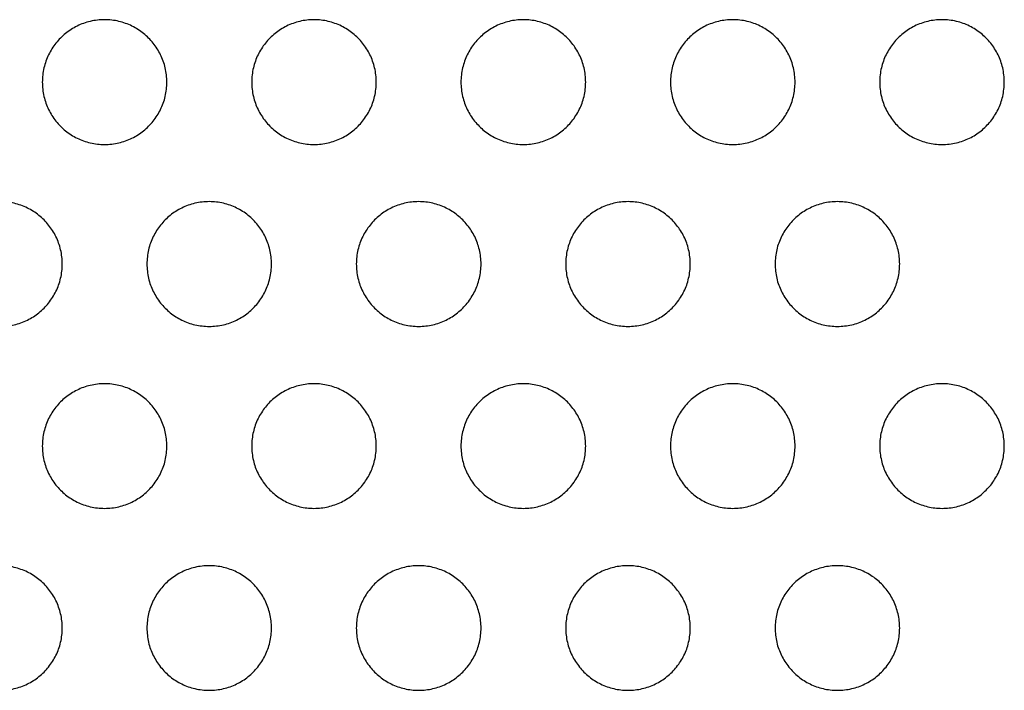
# Model space of a CAD drawing. Extents: x -424 to 186, y -4 to 301.
# Drawn here: x -294 to -288, y 92 to 96 of the extents above; entities that cross this region are included whole.
import ezdxf

# ---------------------------------------------------------------- set-up
doc = ezdxf.new("R2010")
doc.units = 0
doc.layers.add('HV', color=7, linetype='CONTINUOUS')

msp = doc.modelspace()

# ---------------------------------------------------------------- linework, layer by layer
at = {"layer": 'HV', "color": 7, "linetype": 'Continuous'}
for points, knots in [([(-293.9283, 96.3097), (-293.9605, 96.3097), (-294.024, 96.3024), (-294.113, 96.2704), (-294.1912, 96.2204), (-294.2563, 96.1549), (-294.3059, 96.0764), (-294.3376, 95.9875), (-294.3448, 95.9241), (-294.3448, 95.8921)], [0, 0, 0, 0, 0.0964486, 0.1897249, 0.2814866, 0.3728155, 0.4645606, 0.5577184, 0.6537877, 0.6537877, 0.6537877, 0.6537877]), ([(-293.5118, 95.8921), (-293.5118, 95.9242), (-293.5191, 95.9875), (-293.5509, 96.0764), (-293.6007, 96.1549), (-293.6659, 96.2203), (-293.7441, 96.2704), (-293.8329, 96.3024), (-293.8963, 96.3097), (-293.9283, 96.3097)], [0, 0, 0, 0, 0.0960757, 0.1892782, 0.2811044, 0.3725136, 0.4642913, 0.5574426, 0.653552, 0.653552, 0.653552, 0.653552]), ([(-292.5281, 96.3097), (-292.5601, 96.3097), (-292.6235, 96.3024), (-292.7123, 96.2704), (-292.7906, 96.2203), (-292.8558, 96.1549), (-292.9055, 96.0764), (-292.9373, 95.9875), (-292.9446, 95.9242), (-292.9446, 95.8921)], [0, 0, 0, 0, 0.0961094, 0.1892607, 0.2810384, 0.3724476, 0.4642738, 0.5574763, 0.653552, 0.653552, 0.653552, 0.653552]), ([(-292.1116, 95.8921), (-292.1116, 95.9242), (-292.1189, 95.9875), (-292.1507, 96.0764), (-292.2005, 96.1549), (-292.2656, 96.2203), (-292.3439, 96.2704), (-292.4327, 96.3024), (-292.4961, 96.3097), (-292.5281, 96.3097)], [0, 0, 0, 0, 0.0960757, 0.1892782, 0.2811044, 0.3725136, 0.4642913, 0.5574426, 0.653552, 0.653552, 0.653552, 0.653552]), ([(-291.1279, 96.3097), (-291.1601, 96.3097), (-291.2236, 96.3024), (-291.3128, 96.2704), (-291.3912, 96.2204), (-291.4566, 96.1549), (-291.5064, 96.0765), (-291.5382, 95.9875), (-291.5455, 95.9242), (-291.5455, 95.8921)], [0, 0, 0, 0, 0.0965083, 0.1899304, 0.2818707, 0.3733625, 0.465221, 0.5584308, 0.6545069, 0.6545069, 0.6545069, 0.6545069]), ([(-290.7114, 95.8921), (-290.7114, 95.9242), (-290.7187, 95.9875), (-290.7507, 96.0765), (-290.8006, 96.1549), (-290.8659, 96.2203), (-290.9441, 96.2704), (-291.0328, 96.3024), (-291.096, 96.3097), (-291.1279, 96.3097)], [0, 0, 0, 0, 0.0960822, 0.1893294, 0.2812371, 0.3727266, 0.4645203, 0.5575467, 0.6533168, 0.6533168, 0.6533168, 0.6533168]), ([(-289.7277, 96.3097), (-289.7598, 96.3097), (-289.8233, 96.3024), (-289.9124, 96.2704), (-289.9906, 96.2204), (-290.0557, 96.1549), (-290.1053, 96.0764), (-290.137, 95.9875), (-290.1442, 95.9241), (-290.1442, 95.8921)], [0, 0, 0, 0, 0.0964486, 0.1897249, 0.2814866, 0.3728155, 0.4645606, 0.5577184, 0.6537877, 0.6537877, 0.6537877, 0.6537877]), ([(-289.3112, 95.8921), (-289.3112, 95.9242), (-289.3185, 95.9875), (-289.3503, 96.0764), (-289.4, 96.1549), (-289.4652, 96.2203), (-289.5435, 96.2704), (-289.6323, 96.3024), (-289.6957, 96.3097), (-289.7277, 96.3097)], [0, 0, 0, 0, 0.0960757, 0.1892782, 0.2811044, 0.3725136, 0.4642913, 0.5574426, 0.653552, 0.653552, 0.653552, 0.653552]), ([(-288.3286, 96.3097), (-288.3606, 96.3097), (-288.424, 96.3024), (-288.5128, 96.2704), (-288.591, 96.2203), (-288.6562, 96.1549), (-288.706, 96.0764), (-288.7378, 95.9875), (-288.7451, 95.9242), (-288.7451, 95.8921)], [0, 0, 0, 0, 0.0961094, 0.1892607, 0.2810384, 0.3724476, 0.4642738, 0.5574763, 0.653552, 0.653552, 0.653552, 0.653552]), ([(-287.9121, 95.8921), (-287.9121, 95.9241), (-287.9193, 95.9875), (-287.9509, 96.0764), (-288.0006, 96.1549), (-288.0657, 96.2204), (-288.1439, 96.2704), (-288.2329, 96.3024), (-288.2964, 96.3097), (-288.3286, 96.3097)], [0, 0, 0, 0, 0.0960692, 0.1892271, 0.2809722, 0.372301, 0.4640628, 0.557339, 0.6537877, 0.6537877, 0.6537877, 0.6537877]), ([(-294.3448, 95.8921), (-294.3448, 95.8601), (-294.3376, 95.7969), (-294.3059, 95.708), (-294.2563, 95.6297), (-294.1912, 95.5643), (-294.113, 95.5143), (-294.024, 95.4823), (-293.9605, 95.4751), (-293.9283, 95.4751)], [0, 0, 0, 0, 0.0959545, 0.1890081, 0.2806677, 0.3719349, 0.4636601, 0.5569214, 0.6533682, 0.6533682, 0.6533682, 0.6533682]), ([(-293.9283, 95.4751), (-293.8963, 95.4751), (-293.8329, 95.4824), (-293.7441, 95.5143), (-293.6659, 95.5643), (-293.6007, 95.6297), (-293.5509, 95.708), (-293.5191, 95.7969), (-293.5118, 95.8601), (-293.5118, 95.8921)], [0, 0, 0, 0, 0.0961075, 0.1892439, 0.280985, 0.3723326, 0.4640734, 0.5571717, 0.6531327, 0.6531327, 0.6531327, 0.6531327]), ([(-292.9446, 95.8921), (-292.9446, 95.8601), (-292.9373, 95.7969), (-292.9055, 95.708), (-292.8558, 95.6297), (-292.7906, 95.5643), (-292.7123, 95.5143), (-292.6235, 95.4824), (-292.5601, 95.4751), (-292.5281, 95.4751)], [0, 0, 0, 0, 0.0959611, 0.1890593, 0.2808001, 0.3721477, 0.4638888, 0.5570252, 0.6531327, 0.6531327, 0.6531327, 0.6531327]), ([(-292.5281, 95.4751), (-292.4961, 95.4751), (-292.4327, 95.4824), (-292.3439, 95.5143), (-292.2657, 95.5643), (-292.2005, 95.6297), (-292.1507, 95.708), (-292.1189, 95.7969), (-292.1116, 95.8601), (-292.1116, 95.8921)], [0, 0, 0, 0, 0.0961075, 0.1892439, 0.280985, 0.3723326, 0.4640734, 0.5571717, 0.6531327, 0.6531327, 0.6531327, 0.6531327]), ([(-291.5455, 95.8921), (-291.5455, 95.8601), (-291.5382, 95.7969), (-291.5064, 95.708), (-291.4565, 95.6297), (-291.3912, 95.5643), (-291.3128, 95.5143), (-291.2236, 95.4824), (-291.1601, 95.4751), (-291.1279, 95.4751)], [0, 0, 0, 0, 0.0959614, 0.1890671, 0.2808401, 0.3722704, 0.4641741, 0.5575813, 0.6540878, 0.6540878, 0.6540878, 0.6540878]), ([(-291.1279, 95.4751), (-291.096, 95.4751), (-291.0328, 95.4824), (-290.9441, 95.5144), (-290.8659, 95.5643), (-290.8006, 95.6297), (-290.7507, 95.708), (-290.7187, 95.7968), (-290.7114, 95.8601), (-290.7114, 95.8921)], [0, 0, 0, 0, 0.0957683, 0.1887797, 0.2805368, 0.3719648, 0.4637871, 0.5569301, 0.6528977, 0.6528977, 0.6528977, 0.6528977]), ([(-290.1442, 95.8921), (-290.1442, 95.8601), (-290.137, 95.7969), (-290.1053, 95.708), (-290.0557, 95.6297), (-289.9906, 95.5643), (-289.9124, 95.5143), (-289.8233, 95.4823), (-289.7598, 95.4751), (-289.7277, 95.4751)], [0, 0, 0, 0, 0.0959545, 0.1890081, 0.2806677, 0.3719349, 0.4636601, 0.5569214, 0.6533682, 0.6533682, 0.6533682, 0.6533682]), ([(-289.7277, 95.4751), (-289.6957, 95.4751), (-289.6323, 95.4824), (-289.5435, 95.5143), (-289.4652, 95.5643), (-289.4, 95.6297), (-289.3503, 95.708), (-289.3185, 95.7969), (-289.3112, 95.8601), (-289.3112, 95.8921)], [0, 0, 0, 0, 0.0961075, 0.1892439, 0.280985, 0.3723326, 0.4640734, 0.5571717, 0.6531327, 0.6531327, 0.6531327, 0.6531327]), ([(-288.7451, 95.8921), (-288.7451, 95.8601), (-288.7378, 95.7969), (-288.706, 95.708), (-288.6562, 95.6297), (-288.591, 95.5643), (-288.5128, 95.5143), (-288.4239, 95.4824), (-288.3606, 95.4751), (-288.3286, 95.4751)], [0, 0, 0, 0, 0.0959611, 0.1890593, 0.2808001, 0.3721477, 0.4638888, 0.5570252, 0.6531327, 0.6531327, 0.6531327, 0.6531327]), ([(-288.3286, 95.4751), (-288.2964, 95.4751), (-288.2329, 95.4823), (-288.1439, 95.5143), (-288.0657, 95.5643), (-288.0006, 95.6297), (-287.9509, 95.708), (-287.9193, 95.7969), (-287.9121, 95.8601), (-287.9121, 95.8921)], [0, 0, 0, 0, 0.0964468, 0.1897081, 0.2814332, 0.3727005, 0.46436, 0.5574136, 0.6533682, 0.6533682, 0.6533682, 0.6533682]), ([(-294.2114, 94.6766), (-294.2114, 94.7085), (-294.2186, 94.7718), (-294.2504, 94.8606), (-294.3002, 94.9388), (-294.3654, 95.0041), (-294.4437, 95.0539), (-294.5325, 95.0858), (-294.5958, 95.0931), (-294.6279, 95.0931)], [0, 0, 0, 0, 0.0959312, 0.1889565, 0.2806079, 0.3718738, 0.463558, 0.5566682, 0.6527723, 0.6527723, 0.6527723, 0.6527723]), ([(-293.2288, 95.0931), (-293.2608, 95.0931), (-293.3241, 95.0858), (-293.413, 95.0539), (-293.4912, 95.0041), (-293.5564, 94.9388), (-293.6062, 94.8606), (-293.638, 94.7718), (-293.6452, 94.7085), (-293.6452, 94.6766)], [0, 0, 0, 0, 0.0961041, 0.1892143, 0.2808984, 0.3721644, 0.4638158, 0.5568411, 0.6527723, 0.6527723, 0.6527723, 0.6527723]), ([(-292.8123, 94.6766), (-292.8123, 94.7085), (-292.8195, 94.7718), (-292.8513, 94.8606), (-292.9011, 94.9388), (-292.9663, 95.0041), (-293.0445, 95.0539), (-293.1334, 95.0858), (-293.1967, 95.0931), (-293.2288, 95.0931)], [0, 0, 0, 0, 0.0959312, 0.1889565, 0.2806079, 0.3718738, 0.463558, 0.5566682, 0.6527723, 0.6527723, 0.6527723, 0.6527723]), ([(-291.8285, 95.0931), (-291.8605, 95.0931), (-291.9236, 95.0858), (-292.0123, 95.0539), (-292.0905, 95.004), (-292.1558, 94.9388), (-292.2058, 94.8606), (-292.2377, 94.7718), (-292.245, 94.7085), (-292.245, 94.6766)], [0, 0, 0, 0, 0.0957648, 0.18875, 0.2804502, 0.3717966, 0.4635296, 0.5565997, 0.6525374, 0.6525374, 0.6525374, 0.6525374]), ([(-291.411, 94.6766), (-291.411, 94.7085), (-291.4183, 94.7718), (-291.4502, 94.8606), (-291.5003, 94.9388), (-291.5657, 95.0041), (-291.6441, 95.0539), (-291.7331, 95.0858), (-291.7965, 95.0931), (-291.8285, 95.0931)], [0, 0, 0, 0, 0.0959381, 0.1890157, 0.280781, 0.3722102, 0.4640731, 0.5573292, 0.653493, 0.653493, 0.653493, 0.653493]), ([(-290.4283, 95.0931), (-290.4604, 95.0931), (-290.5237, 95.0858), (-290.6126, 95.0539), (-290.6908, 95.0041), (-290.756, 94.9388), (-290.8058, 94.8606), (-290.8376, 94.7718), (-290.8448, 94.7085), (-290.8448, 94.6766)], [0, 0, 0, 0, 0.0961041, 0.1892143, 0.2808984, 0.3721644, 0.4638158, 0.5568411, 0.6527723, 0.6527723, 0.6527723, 0.6527723]), ([(-290.0119, 94.6766), (-290.0119, 94.7085), (-290.0191, 94.7718), (-290.0509, 94.8606), (-290.1007, 94.9388), (-290.1659, 95.0041), (-290.2441, 95.0539), (-290.333, 95.0858), (-290.3963, 95.0931), (-290.4283, 95.0931)], [0, 0, 0, 0, 0.0959312, 0.1889565, 0.2806079, 0.3718738, 0.463558, 0.5566682, 0.6527723, 0.6527723, 0.6527723, 0.6527723]), ([(-289.0281, 95.0931), (-289.0602, 95.0931), (-289.1235, 95.0858), (-289.2123, 95.0539), (-289.2906, 95.0041), (-289.3558, 94.9388), (-289.4056, 94.8606), (-289.4374, 94.7718), (-289.4446, 94.7085), (-289.4446, 94.6766)], [0, 0, 0, 0, 0.0961041, 0.1892143, 0.2808984, 0.3721644, 0.4638158, 0.5568411, 0.6527723, 0.6527723, 0.6527723, 0.6527723]), ([(-288.6117, 94.6766), (-288.6117, 94.7085), (-288.6188, 94.7718), (-288.6505, 94.8605), (-288.7001, 94.9388), (-288.7652, 95.0041), (-288.8435, 95.054), (-288.9325, 95.0858), (-288.996, 95.0931), (-289.0281, 95.0931)], [0, 0, 0, 0, 0.0959247, 0.1889053, 0.2804754, 0.3716609, 0.463329, 0.5565642, 0.6530076, 0.6530076, 0.6530076, 0.6530076]), ([(-294.6279, 94.259), (-294.5958, 94.259), (-294.5325, 94.2662), (-294.4437, 94.2981), (-294.3654, 94.3479), (-294.3002, 94.4133), (-294.2504, 94.4917), (-294.2186, 94.5809), (-294.2114, 94.6444), (-294.2114, 94.6766)], [0, 0, 0, 0, 0.0961012, 0.1891964, 0.2808721, 0.3721805, 0.4639868, 0.5573456, 0.6538454, 0.6538454, 0.6538454, 0.6538454]), ([(-293.6452, 94.6766), (-293.6452, 94.6444), (-293.638, 94.5809), (-293.6062, 94.4917), (-293.5564, 94.4133), (-293.4912, 94.3479), (-293.413, 94.2981), (-293.3241, 94.2662), (-293.2608, 94.259), (-293.2288, 94.259)], [0, 0, 0, 0, 0.0964998, 0.1898586, 0.2816648, 0.3729733, 0.4646489, 0.5577442, 0.6538454, 0.6538454, 0.6538454, 0.6538454]), ([(-293.2288, 94.259), (-293.1967, 94.259), (-293.1334, 94.2662), (-293.0445, 94.2981), (-292.9663, 94.3479), (-292.9011, 94.4133), (-292.8513, 94.4917), (-292.8195, 94.5809), (-292.8123, 94.6444), (-292.8123, 94.6766)], [0, 0, 0, 0, 0.0961012, 0.1891964, 0.2808721, 0.3721805, 0.4639868, 0.5573456, 0.6538454, 0.6538454, 0.6538454, 0.6538454]), ([(-292.245, 94.6766), (-292.245, 94.6444), (-292.2378, 94.5808), (-292.2058, 94.4917), (-292.1559, 94.4133), (-292.0906, 94.3479), (-292.0123, 94.2981), (-291.9236, 94.2663), (-291.8605, 94.259), (-291.8285, 94.259)], [0, 0, 0, 0, 0.0965063, 0.1899098, 0.2817974, 0.3731863, 0.464878, 0.5578482, 0.6536101, 0.6536101, 0.6536101, 0.6536101]), ([(-291.8285, 94.259), (-291.7965, 94.259), (-291.7331, 94.2662), (-291.6441, 94.2981), (-291.5657, 94.3479), (-291.5002, 94.4132), (-291.4502, 94.4917), (-291.4182, 94.5808), (-291.411, 94.6444), (-291.411, 94.6766)], [0, 0, 0, 0, 0.0961609, 0.189402, 0.2812565, 0.3727281, 0.464648, 0.5580589, 0.6545656, 0.6545656, 0.6545656, 0.6545656]), ([(-290.8448, 94.6766), (-290.8448, 94.6444), (-290.8376, 94.5809), (-290.8058, 94.4917), (-290.756, 94.4133), (-290.6908, 94.3479), (-290.6126, 94.2981), (-290.5237, 94.2662), (-290.4604, 94.259), (-290.4283, 94.259)], [0, 0, 0, 0, 0.0964998, 0.1898586, 0.2816648, 0.3729733, 0.4646489, 0.5577442, 0.6538454, 0.6538454, 0.6538454, 0.6538454]), ([(-290.4283, 94.259), (-290.3963, 94.259), (-290.333, 94.2662), (-290.2441, 94.2981), (-290.1659, 94.3479), (-290.1007, 94.4133), (-290.0509, 94.4917), (-290.0191, 94.5809), (-290.0119, 94.6444), (-290.0119, 94.6766)], [0, 0, 0, 0, 0.0961012, 0.1891964, 0.2808721, 0.3721805, 0.4639868, 0.5573456, 0.6538454, 0.6538454, 0.6538454, 0.6538454]), ([(-289.4446, 94.6766), (-289.4446, 94.6444), (-289.4374, 94.5809), (-289.4056, 94.4917), (-289.3558, 94.4133), (-289.2906, 94.3479), (-289.2124, 94.2981), (-289.1235, 94.2662), (-289.0602, 94.259), (-289.0281, 94.259)], [0, 0, 0, 0, 0.0964998, 0.1898586, 0.2816648, 0.3729733, 0.4646489, 0.5577442, 0.6538454, 0.6538454, 0.6538454, 0.6538454]), ([(-289.0281, 94.259), (-288.996, 94.259), (-288.9325, 94.2662), (-288.8435, 94.298), (-288.7652, 94.3479), (-288.7001, 94.4133), (-288.6505, 94.4917), (-288.6188, 94.5809), (-288.6117, 94.6444), (-288.6117, 94.6766)], [0, 0, 0, 0, 0.0964405, 0.1896608, 0.2813204, 0.3725485, 0.4642735, 0.5575878, 0.6540811, 0.6540811, 0.6540811, 0.6540811]), ([(-293.9283, 93.8756), (-293.9605, 93.8756), (-294.0239, 93.8684), (-294.113, 93.8366), (-294.1912, 93.7868), (-294.2563, 93.7216), (-294.306, 93.6433), (-294.3376, 93.5544), (-294.3448, 93.4911), (-294.3448, 93.4591)], [0, 0, 0, 0, 0.0964401, 0.189653, 0.2812804, 0.3724256, 0.4639876, 0.5570308, 0.6531251, 0.6531251, 0.6531251, 0.6531251]), ([(-293.5118, 93.4591), (-293.5118, 93.4912), (-293.5191, 93.5545), (-293.5509, 93.6433), (-293.6007, 93.7216), (-293.6659, 93.7868), (-293.7441, 93.8366), (-293.833, 93.8684), (-293.8963, 93.8756), (-293.9283, 93.8756)], [0, 0, 0, 0, 0.0961008, 0.1891886, 0.2808321, 0.3720577, 0.4637011, 0.5567889, 0.6528898, 0.6528898, 0.6528898, 0.6528898]), ([(-292.5281, 93.8756), (-292.5601, 93.8756), (-292.6235, 93.8684), (-292.7123, 93.8366), (-292.7906, 93.7868), (-292.8558, 93.7216), (-292.9056, 93.6433), (-292.9374, 93.5545), (-292.9446, 93.4912), (-292.9446, 93.4591)], [0, 0, 0, 0, 0.0961008, 0.1891886, 0.2808321, 0.3720577, 0.4637011, 0.5567889, 0.6528898, 0.6528898, 0.6528898, 0.6528898]), ([(-292.1116, 93.4591), (-292.1116, 93.4912), (-292.1189, 93.5545), (-292.1507, 93.6433), (-292.2005, 93.7216), (-292.2657, 93.7868), (-292.3439, 93.8366), (-292.4328, 93.8684), (-292.4961, 93.8756), (-292.5281, 93.8756)], [0, 0, 0, 0, 0.0961008, 0.1891886, 0.2808321, 0.3720577, 0.4637011, 0.5567889, 0.6528898, 0.6528898, 0.6528898, 0.6528898]), ([(-291.1279, 93.8756), (-291.1601, 93.8756), (-291.2236, 93.8684), (-291.3128, 93.8366), (-291.3912, 93.7868), (-291.4566, 93.7216), (-291.5064, 93.6433), (-291.5382, 93.5545), (-291.5455, 93.4912), (-291.5455, 93.4591)], [0, 0, 0, 0, 0.0964998, 0.1898586, 0.2816648, 0.3729733, 0.4646489, 0.5577442, 0.6538454, 0.6538454, 0.6538454, 0.6538454]), ([(-290.7114, 93.4591), (-290.7114, 93.4912), (-290.7187, 93.5545), (-290.7506, 93.6433), (-290.8006, 93.7216), (-290.8659, 93.7868), (-290.9441, 93.8365), (-291.0328, 93.8683), (-291.096, 93.8756), (-291.1279, 93.8756)], [0, 0, 0, 0, 0.0961074, 0.18924, 0.2809649, 0.3722711, 0.4639305, 0.5568933, 0.6526549, 0.6526549, 0.6526549, 0.6526549]), ([(-289.7277, 93.8756), (-289.7598, 93.8756), (-289.8233, 93.8684), (-289.9123, 93.8366), (-289.9906, 93.7868), (-290.0557, 93.7216), (-290.1053, 93.6433), (-290.137, 93.5544), (-290.1442, 93.4911), (-290.1442, 93.4591)], [0, 0, 0, 0, 0.0964401, 0.189653, 0.2812804, 0.3724256, 0.4639876, 0.5570308, 0.6531251, 0.6531251, 0.6531251, 0.6531251]), ([(-289.3112, 93.4591), (-289.3112, 93.4912), (-289.3184, 93.5545), (-289.3502, 93.6433), (-289.4, 93.7216), (-289.4652, 93.7868), (-289.5435, 93.8366), (-289.6323, 93.8684), (-289.6957, 93.8756), (-289.7277, 93.8756)], [0, 0, 0, 0, 0.0961008, 0.1891886, 0.2808321, 0.3720577, 0.4637011, 0.5567889, 0.6528898, 0.6528898, 0.6528898, 0.6528898]), ([(-288.3286, 93.8756), (-288.3606, 93.8756), (-288.4239, 93.8684), (-288.5128, 93.8366), (-288.591, 93.7868), (-288.6562, 93.7216), (-288.706, 93.6433), (-288.7378, 93.5545), (-288.7451, 93.4912), (-288.7451, 93.4591)], [0, 0, 0, 0, 0.0961008, 0.1891886, 0.2808321, 0.3720577, 0.4637011, 0.5567889, 0.6528898, 0.6528898, 0.6528898, 0.6528898]), ([(-287.9121, 93.4591), (-287.9121, 93.4911), (-287.9193, 93.5544), (-287.9509, 93.6433), (-288.0006, 93.7216), (-288.0657, 93.7868), (-288.1439, 93.8366), (-288.2329, 93.8684), (-288.2964, 93.8756), (-288.3286, 93.8756)], [0, 0, 0, 0, 0.0960943, 0.1891375, 0.2806996, 0.3718448, 0.4634722, 0.556685, 0.6531251, 0.6531251, 0.6531251, 0.6531251]), ([(-294.3448, 93.4591), (-294.3448, 93.427), (-294.3376, 93.3636), (-294.306, 93.2747), (-294.2563, 93.1964), (-294.1912, 93.1313), (-294.113, 93.0815), (-294.0239, 93.0498), (-293.9605, 93.0426), (-293.9283, 93.0426)], [0, 0, 0, 0, 0.096264, 0.1893697, 0.2809238, 0.3720287, 0.4636154, 0.5568059, 0.6532428, 0.6532428, 0.6532428, 0.6532428]), ([(-293.9283, 93.0426), (-293.8963, 93.0426), (-293.833, 93.0498), (-293.7441, 93.0816), (-293.6659, 93.1313), (-293.6006, 93.1964), (-293.5508, 93.2747), (-293.519, 93.3636), (-293.5118, 93.427), (-293.5118, 93.4591)], [0, 0, 0, 0, 0.0960976, 0.1891631, 0.2807658, 0.3719512, 0.4635866, 0.5567369, 0.6530074, 0.6530074, 0.6530074, 0.6530074]), ([(-292.9446, 93.4591), (-292.9446, 93.427), (-292.9374, 93.3636), (-292.9056, 93.2747), (-292.8558, 93.1964), (-292.7906, 93.1313), (-292.7123, 93.0816), (-292.6235, 93.0498), (-292.5601, 93.0426), (-292.5281, 93.0426)], [0, 0, 0, 0, 0.0962705, 0.1894208, 0.2810562, 0.3722416, 0.4638443, 0.5569098, 0.6530074, 0.6530074, 0.6530074, 0.6530074]), ([(-292.5281, 93.0426), (-292.4961, 93.0426), (-292.4328, 93.0498), (-292.3439, 93.0816), (-292.2657, 93.1313), (-292.2004, 93.1964), (-292.1506, 93.2747), (-292.1188, 93.3636), (-292.1116, 93.427), (-292.1116, 93.4591)], [0, 0, 0, 0, 0.0960976, 0.1891631, 0.2807658, 0.3719512, 0.4635866, 0.5567369, 0.6530074, 0.6530074, 0.6530074, 0.6530074]), ([(-291.5455, 93.4591), (-291.5455, 93.427), (-291.5383, 93.3636), (-291.5064, 93.2747), (-291.4566, 93.1964), (-291.3912, 93.1313), (-291.3128, 93.0815), (-291.2236, 93.0498), (-291.1601, 93.0426), (-291.1279, 93.0426)], [0, 0, 0, 0, 0.0962708, 0.1894286, 0.2810963, 0.3723645, 0.4641301, 0.5574666, 0.6539632, 0.6539632, 0.6539632, 0.6539632]), ([(-291.1279, 93.0426), (-291.096, 93.0426), (-291.0328, 93.0499), (-290.9441, 93.0816), (-290.8659, 93.1313), (-290.8006, 93.1964), (-290.7506, 93.2747), (-290.7187, 93.3636), (-290.7114, 93.427), (-290.7114, 93.4591)], [0, 0, 0, 0, 0.0957583, 0.1886987, 0.2803174, 0.3715834, 0.4633004, 0.5564955, 0.6527725, 0.6527725, 0.6527725, 0.6527725]), ([(-290.1442, 93.4591), (-290.1442, 93.427), (-290.137, 93.3636), (-290.1054, 93.2747), (-290.0557, 93.1964), (-289.9906, 93.1313), (-289.9123, 93.0815), (-289.8233, 93.0498), (-289.7598, 93.0426), (-289.7277, 93.0426)], [0, 0, 0, 0, 0.096264, 0.1893697, 0.2809238, 0.3720287, 0.4636154, 0.5568059, 0.6532428, 0.6532428, 0.6532428, 0.6532428]), ([(-289.7277, 93.0426), (-289.6957, 93.0426), (-289.6324, 93.0498), (-289.5435, 93.0816), (-289.4652, 93.1313), (-289.4, 93.1964), (-289.3502, 93.2747), (-289.3184, 93.3636), (-289.3112, 93.427), (-289.3112, 93.4591)], [0, 0, 0, 0, 0.0960976, 0.1891631, 0.2807658, 0.3719512, 0.4635866, 0.5567369, 0.6530074, 0.6530074, 0.6530074, 0.6530074]), ([(-288.7451, 93.4591), (-288.7451, 93.427), (-288.7378, 93.3636), (-288.706, 93.2747), (-288.6562, 93.1964), (-288.591, 93.1313), (-288.5128, 93.0816), (-288.4239, 93.0498), (-288.3606, 93.0426), (-288.3286, 93.0426)], [0, 0, 0, 0, 0.0962705, 0.1894208, 0.2810562, 0.3722416, 0.4638443, 0.5569098, 0.6530074, 0.6530074, 0.6530074, 0.6530074]), ([(-288.3286, 93.0426), (-288.2964, 93.0426), (-288.233, 93.0498), (-288.1439, 93.0815), (-288.0657, 93.1313), (-288.0006, 93.1964), (-287.9509, 93.2747), (-287.9193, 93.3636), (-287.9121, 93.427), (-287.9121, 93.4591)], [0, 0, 0, 0, 0.0964369, 0.1896274, 0.2812141, 0.372319, 0.4638731, 0.5569788, 0.6532428, 0.6532428, 0.6532428, 0.6532428]), ([(-294.2114, 92.2425), (-294.2114, 92.2745), (-294.2186, 92.3378), (-294.2504, 92.4267), (-294.3002, 92.5049), (-294.3654, 92.5701), (-294.4437, 92.6199), (-294.5325, 92.6517), (-294.5958, 92.659), (-294.6279, 92.659)], [0, 0, 0, 0, 0.0961008, 0.1891886, 0.2808321, 0.3720577, 0.4637011, 0.5567889, 0.6528898, 0.6528898, 0.6528898, 0.6528898]), ([(-293.2288, 92.659), (-293.2608, 92.659), (-293.3241, 92.6517), (-293.413, 92.6199), (-293.4912, 92.5701), (-293.5564, 92.5049), (-293.6062, 92.4267), (-293.638, 92.3378), (-293.6452, 92.2745), (-293.6452, 92.2425)], [0, 0, 0, 0, 0.0961008, 0.1891886, 0.2808321, 0.3720577, 0.4637011, 0.5567889, 0.6528898, 0.6528898, 0.6528898, 0.6528898]), ([(-292.8123, 92.2425), (-292.8123, 92.2745), (-292.8195, 92.3378), (-292.8513, 92.4267), (-292.9011, 92.5049), (-292.9663, 92.5701), (-293.0445, 92.6199), (-293.1334, 92.6517), (-293.1967, 92.659), (-293.2288, 92.659)], [0, 0, 0, 0, 0.0961008, 0.1891886, 0.2808321, 0.3720577, 0.4637011, 0.5567889, 0.6528898, 0.6528898, 0.6528898, 0.6528898]), ([(-291.8285, 92.659), (-291.8605, 92.659), (-291.9236, 92.6517), (-292.0123, 92.6199), (-292.0905, 92.5701), (-292.1559, 92.5049), (-292.2058, 92.4267), (-292.2378, 92.3379), (-292.245, 92.2745), (-292.245, 92.2425)], [0, 0, 0, 0, 0.0957616, 0.1887243, 0.2803838, 0.37169, 0.4634149, 0.5565475, 0.6526549, 0.6526549, 0.6526549, 0.6526549]), ([(-291.411, 92.2425), (-291.411, 92.2745), (-291.4183, 92.3379), (-291.4502, 92.4267), (-291.5002, 92.5049), (-291.5657, 92.5701), (-291.6441, 92.6199), (-291.7331, 92.6517), (-291.7965, 92.659), (-291.8285, 92.659)], [0, 0, 0, 0, 0.0961077, 0.1892478, 0.2810051, 0.3723941, 0.4642164, 0.5574501, 0.6536106, 0.6536106, 0.6536106, 0.6536106]), ([(-290.4283, 92.659), (-290.4604, 92.659), (-290.5237, 92.6517), (-290.6125, 92.6199), (-290.6908, 92.5701), (-290.756, 92.5049), (-290.8058, 92.4267), (-290.8376, 92.3378), (-290.8448, 92.2745), (-290.8448, 92.2425)], [0, 0, 0, 0, 0.0961008, 0.1891886, 0.2808321, 0.3720577, 0.4637011, 0.5567889, 0.6528898, 0.6528898, 0.6528898, 0.6528898]), ([(-290.0119, 92.2425), (-290.0119, 92.2745), (-290.0191, 92.3378), (-290.0509, 92.4267), (-290.1007, 92.5049), (-290.1659, 92.5701), (-290.2441, 92.6199), (-290.333, 92.6517), (-290.3963, 92.659), (-290.4283, 92.659)], [0, 0, 0, 0, 0.0961008, 0.1891886, 0.2808321, 0.3720577, 0.4637011, 0.5567889, 0.6528898, 0.6528898, 0.6528898, 0.6528898]), ([(-289.0281, 92.659), (-289.0602, 92.659), (-289.1235, 92.6517), (-289.2123, 92.6199), (-289.2906, 92.5701), (-289.3558, 92.5049), (-289.4056, 92.4267), (-289.4374, 92.3378), (-289.4446, 92.2745), (-289.4446, 92.2425)], [0, 0, 0, 0, 0.0961008, 0.1891886, 0.2808321, 0.3720577, 0.4637011, 0.5567889, 0.6528898, 0.6528898, 0.6528898, 0.6528898]), ([(-288.6117, 92.2425), (-288.6117, 92.2745), (-288.6188, 92.3378), (-288.6505, 92.4267), (-288.7001, 92.5049), (-288.7652, 92.5702), (-288.8435, 92.62), (-288.9325, 92.6518), (-288.996, 92.659), (-289.0281, 92.659)], [0, 0, 0, 0, 0.0960943, 0.1891375, 0.2806996, 0.3718448, 0.4634722, 0.556685, 0.6531251, 0.6531251, 0.6531251, 0.6531251]), ([(-294.6279, 91.826), (-294.5958, 91.826), (-294.5325, 91.8332), (-294.4437, 91.8649), (-294.3654, 91.9146), (-294.3002, 91.9798), (-294.2504, 92.0581), (-294.2186, 92.147), (-294.2114, 92.2104), (-294.2114, 92.2425)], [0, 0, 0, 0, 0.0960976, 0.1891631, 0.2807658, 0.3719512, 0.4635866, 0.5567369, 0.6530074, 0.6530074, 0.6530074, 0.6530074]), ([(-293.6452, 92.2425), (-293.6452, 92.2104), (-293.638, 92.147), (-293.6062, 92.0581), (-293.5564, 91.9798), (-293.4912, 91.9146), (-293.413, 91.8649), (-293.3241, 91.8332), (-293.2608, 91.826), (-293.2288, 91.826)], [0, 0, 0, 0, 0.0962705, 0.1894208, 0.2810562, 0.3722416, 0.4638443, 0.5569098, 0.6530074, 0.6530074, 0.6530074, 0.6530074]), ([(-293.2288, 91.826), (-293.1967, 91.826), (-293.1334, 91.8332), (-293.0446, 91.8649), (-292.9663, 91.9146), (-292.9011, 91.9798), (-292.8513, 92.0581), (-292.8195, 92.147), (-292.8123, 92.2104), (-292.8123, 92.2425)], [0, 0, 0, 0, 0.0960976, 0.1891631, 0.2807658, 0.3719512, 0.4635866, 0.5567369, 0.6530074, 0.6530074, 0.6530074, 0.6530074]), ([(-292.245, 92.2425), (-292.245, 92.2104), (-292.2378, 92.147), (-292.2058, 92.058), (-292.1559, 91.9798), (-292.0905, 91.9147), (-292.0123, 91.865), (-291.9236, 91.8332), (-291.8605, 91.826), (-291.8285, 91.826)], [0, 0, 0, 0, 0.096277, 0.1894721, 0.281189, 0.372455, 0.4640738, 0.5570142, 0.6527725, 0.6527725, 0.6527725, 0.6527725]), ([(-291.8285, 91.826), (-291.7965, 91.826), (-291.7331, 91.8332), (-291.6441, 91.8649), (-291.5657, 91.9146), (-291.5002, 91.9798), (-291.4502, 92.058), (-291.4182, 92.147), (-291.411, 92.2104), (-291.411, 92.2425)], [0, 0, 0, 0, 0.0961573, 0.1893687, 0.2811503, 0.3724992, 0.4642485, 0.557451, 0.6537284, 0.6537284, 0.6537284, 0.6537284]), ([(-290.8448, 92.2425), (-290.8448, 92.2104), (-290.8376, 92.147), (-290.8058, 92.0581), (-290.756, 91.9798), (-290.6908, 91.9146), (-290.6125, 91.8649), (-290.5237, 91.8332), (-290.4604, 91.826), (-290.4283, 91.826)], [0, 0, 0, 0, 0.0962705, 0.1894208, 0.2810562, 0.3722416, 0.4638443, 0.5569098, 0.6530074, 0.6530074, 0.6530074, 0.6530074]), ([(-290.4283, 91.826), (-290.3963, 91.826), (-290.333, 91.8332), (-290.2441, 91.8649), (-290.1659, 91.9146), (-290.1007, 91.9798), (-290.0509, 92.0581), (-290.0191, 92.147), (-290.0119, 92.2104), (-290.0119, 92.2425)], [0, 0, 0, 0, 0.0960976, 0.1891631, 0.2807658, 0.3719512, 0.4635866, 0.5567369, 0.6530074, 0.6530074, 0.6530074, 0.6530074]), ([(-289.4446, 92.2425), (-289.4446, 92.2104), (-289.4374, 92.147), (-289.4056, 92.0581), (-289.3558, 91.9798), (-289.2906, 91.9146), (-289.2123, 91.8649), (-289.1235, 91.8332), (-289.0602, 91.826), (-289.0281, 91.826)], [0, 0, 0, 0, 0.0962705, 0.1894208, 0.2810562, 0.3722416, 0.4638443, 0.5569098, 0.6530074, 0.6530074, 0.6530074, 0.6530074]), ([(-289.0281, 91.826), (-288.996, 91.826), (-288.9325, 91.8332), (-288.8435, 91.8649), (-288.7652, 91.9146), (-288.7001, 91.9798), (-288.6505, 92.0581), (-288.6188, 92.147), (-288.6117, 92.2104), (-288.6117, 92.2425)], [0, 0, 0, 0, 0.0964369, 0.1896274, 0.2812141, 0.372319, 0.4638731, 0.5569788, 0.6532428, 0.6532428, 0.6532428, 0.6532428])]:
    msp.add_open_spline(points, degree=3, knots=knots, dxfattribs=at)

doc.saveas('drawing.dxf')
